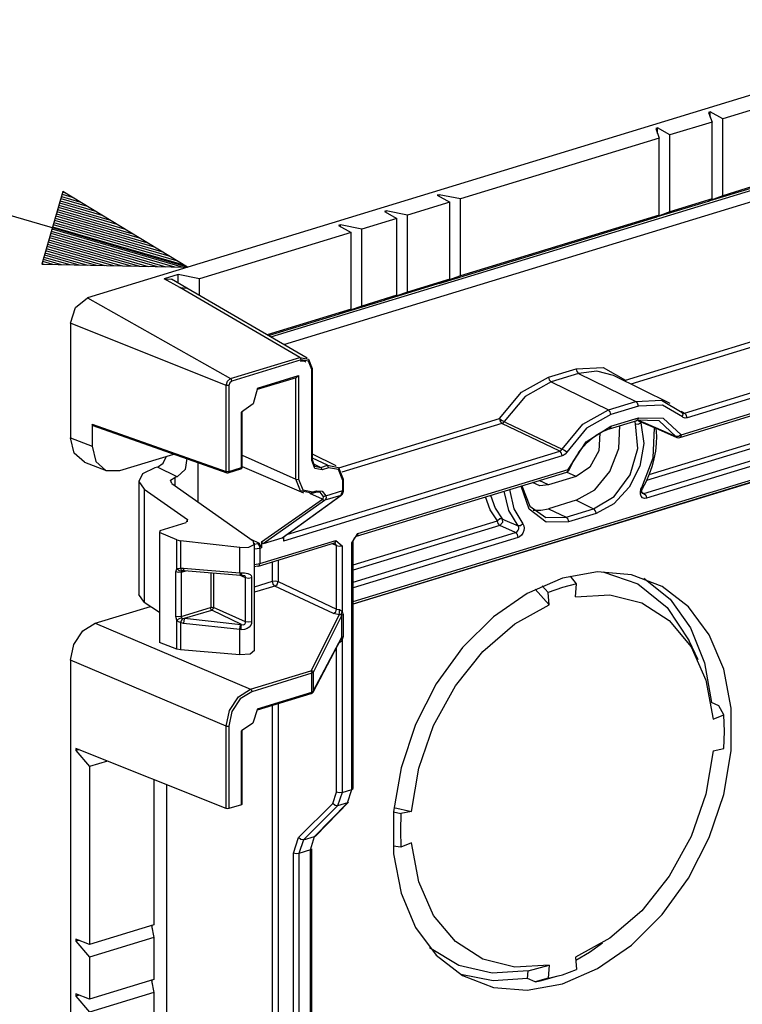
# Model space of a CAD drawing. Extents: x 0 to 11, y 0 to 8.5.
# Drawn here: x 8.3 to 8.9, y 4.5 to 5.3 of the extents above; entities that cross this region are included whole.
import ezdxf

# ---------------------------------------------------------------- set-up
doc = ezdxf.new("R2010")
doc.units = 0
doc.header["$MEASUREMENT"] = 0
doc.layers.add('1', color=7, linetype='Continuous')

msp = doc.modelspace()

# ---------------------------------------------------------------- linework, layer by layer
at = {"layer": '1', "color": 7, "linetype": 'Continuous'}
for p, q in [((9.16805, 5.33285), (8.36054, 5.08613)), ((8.91327, 5.25117), (8.91164, 5.25067)), ((8.91164, 5.25067), (8.91485, 5.24204)), ((8.91327, 5.24629), (8.91327, 5.25117)), ((8.92431, 5.24494), (8.91327, 5.25117)), ((8.95557, 5.25449), (8.92431, 5.24494)), ((8.44936, 5.11327), (8.00704, 5.24226)), ((8.91485, 5.24204), (8.87749, 5.23063)), ((8.91485, 5.17384), (8.91485, 5.24204)), ((8.92431, 5.17674), (8.92431, 5.24494)), ((8.86644, 5.23686), (8.86481, 5.23636)), ((8.86481, 5.23636), (8.86802, 5.22774)), ((8.86644, 5.23198), (8.86644, 5.23686)), ((8.87749, 5.23063), (8.86644, 5.23686)), ((8.52336, 5.05139), (9.09786, 5.22692)), ((8.86802, 5.22774), (8.6915, 5.1738)), ((8.86802, 5.15954), (8.86802, 5.22774)), ((8.87749, 5.16243), (8.87749, 5.23063)), ((8.53479, 5.04472), (9.11112, 5.2208)), ((8.33874, 5.18042), (8.31999, 5.11611)), ((8.3386, 5.17995), (8.34037, 5.17943)), ((8.3386, 5.17995), (8.34037, 5.17943)), ((8.44936, 5.11327), (8.33874, 5.18042)), ((8.91327, 5.17247), (8.95236, 5.18441)), ((8.95557, 5.18629), (8.92431, 5.17674)), ((8.33636, 5.17227), (8.36679, 5.16339)), ((8.33692, 5.17419), (8.36019, 5.1674)), ((8.33748, 5.17611), (8.35358, 5.17141)), ((8.33804, 5.17803), (8.34698, 5.17542)), ((8.68204, 5.17091), (8.64467, 5.1595)), ((8.67262, 5.17764), (8.67099, 5.17714)), ((8.67099, 5.17714), (8.68204, 5.17091)), ((8.67262, 5.17622), (8.67262, 5.17764)), ((8.6915, 5.1738), (8.67262, 5.17764)), ((8.68204, 5.10271), (8.68204, 5.17091)), ((8.6915, 5.1056), (8.6915, 5.1738)), ((8.86644, 5.15816), (8.91164, 5.17197)), ((8.91485, 5.17384), (8.87749, 5.16243)), ((8.91164, 5.17197), (8.91485, 5.17384)), ((8.92431, 5.17674), (8.91327, 5.17247)), ((8.91327, 5.17247), (8.91327, 5.17292)), ((8.33356, 5.16267), (8.39982, 5.14334)), ((8.33412, 5.16459), (8.39322, 5.14735)), ((8.33468, 5.16651), (8.38661, 5.15136)), ((8.33524, 5.16843), (8.38, 5.15537)), ((8.3358, 5.17035), (8.3734, 5.15938)), ((8.62579, 5.16333), (8.62416, 5.16284)), ((8.62416, 5.16284), (8.63521, 5.15661)), ((8.62579, 5.16192), (8.62579, 5.16333)), ((8.64467, 5.1595), (8.62579, 5.16333)), ((8.87749, 5.16243), (8.86644, 5.15816)), ((8.33076, 5.15307), (8.43285, 5.1233)), ((8.33132, 5.15499), (8.42624, 5.12731)), ((8.33188, 5.15691), (8.41964, 5.13131)), ((8.33244, 5.15883), (8.41303, 5.13532)), ((8.333, 5.16075), (8.40643, 5.13933)), ((8.63521, 5.15661), (8.60395, 5.14706)), ((8.63521, 5.0884), (8.63521, 5.15661)), ((8.64467, 5.0913), (8.64467, 5.1595)), ((8.67262, 5.09894), (8.86481, 5.15766)), ((8.86802, 5.15954), (8.6915, 5.1056)), ((8.86481, 5.15766), (8.86802, 5.15954)), ((8.86644, 5.15816), (8.86644, 5.15861)), ((8.32852, 5.14539), (8.43778, 5.11353)), ((8.32908, 5.14731), (8.4455, 5.11336)), ((8.32964, 5.14923), (8.44606, 5.11528)), ((8.3302, 5.15115), (8.43946, 5.11929)), ((8.58507, 5.15089), (8.58344, 5.15039)), ((8.58344, 5.15039), (8.59449, 5.14416)), ((8.60395, 5.14706), (8.58507, 5.15089)), ((8.58507, 5.14948), (8.58507, 5.15089)), ((8.60395, 5.07886), (8.60395, 5.14706)), ((8.32572, 5.13579), (8.39915, 5.11437)), ((8.32628, 5.13771), (8.40687, 5.1142)), ((8.32684, 5.13963), (8.4146, 5.11403)), ((8.3274, 5.14155), (8.42233, 5.11386)), ((8.32796, 5.14347), (8.43005, 5.1137)), ((8.59449, 5.14416), (8.46008, 5.1031)), ((8.59449, 5.07596), (8.59449, 5.14416)), ((8.32348, 5.12811), (8.36825, 5.11505)), ((8.32404, 5.13003), (8.37597, 5.11488)), ((8.3246, 5.13195), (8.3837, 5.11471)), ((8.32516, 5.13387), (8.39142, 5.11454)), ((8.32068, 5.11851), (8.32962, 5.1159)), ((8.32124, 5.12043), (8.33734, 5.11573)), ((8.3218, 5.12235), (8.34507, 5.11556)), ((8.32236, 5.12427), (8.3528, 5.11539)), ((8.32292, 5.12619), (8.36052, 5.11522)), ((8.31999, 5.11611), (8.44936, 5.11327)), ((8.32012, 5.11659), (8.32189, 5.11607)), ((8.32012, 5.11659), (8.32189, 5.11607)), ((8.4412, 5.10693), (8.42871, 5.10312)), ((8.42871, 5.10312), (8.43509, 5.10259)), ((8.4425, 5.09534), (8.42871, 5.10312)), ((8.44881, 5.09485), (8.43509, 5.10259)), ((8.46008, 5.1031), (8.4412, 5.10693)), ((8.4412, 5.09914), (8.4412, 5.10693)), ((8.46008, 5.08828), (8.46008, 5.1031)), ((8.68204, 5.10271), (8.64467, 5.0913)), ((8.67099, 5.09844), (8.68204, 5.10271)), ((8.6915, 5.1056), (8.67262, 5.09894)), ((8.4425, 5.09534), (8.44889, 5.0948)), ((8.54906, 5.03321), (8.4425, 5.09534)), ((8.55553, 5.03263), (8.44889, 5.0948)), ((8.62579, 5.08463), (8.67099, 5.09844)), ((8.67262, 5.09894), (8.67262, 5.09907)), ((8.34998, 5.07768), (8.36054, 5.08613)), ((8.36054, 5.08613), (8.48765, 5.01445)), ((8.58507, 5.07219), (8.62416, 5.08414)), ((8.63521, 5.0884), (8.60395, 5.07886)), ((8.62416, 5.08414), (8.63521, 5.0884)), ((8.64467, 5.0913), (8.62579, 5.08463)), ((8.62579, 5.08463), (8.62579, 5.08477)), ((8.83787, 5.01311), (9.08355, 5.08817)), ((9.08577, 5.08394), (8.8427, 5.00967)), ((8.34561, 5.06373), (8.34998, 5.07768)), ((8.59449, 5.07596), (8.52016, 5.05325)), ((8.58344, 5.07169), (8.59449, 5.07596)), ((8.60395, 5.07886), (8.58507, 5.07219)), ((8.52116, 5.05267), (8.58344, 5.07169)), ((8.58507, 5.07219), (8.58507, 5.07232)), ((8.34561, 5.06373), (8.34561, 4.96184)), ((8.48364, 5.00843), (8.34561, 5.06373)), ((8.89044, 4.98393), (9.13775, 5.05949)), ((9.13997, 5.05526), (8.89261, 4.97969)), ((8.48765, 5.01445), (8.54906, 5.03321)), ((8.55009, 5.03112), (8.48868, 5.01235)), ((8.5498, 5.03236), (8.54906, 5.03321)), ((8.54906, 5.03321), (8.55673, 5.03175)), ((8.55009, 5.03112), (8.5498, 5.03236)), ((8.5568, 5.02984), (8.55009, 5.03112)), ((8.55673, 5.03175), (8.55986, 5.02357)), ((8.5495, 5.02995), (8.55041, 5.03016)), ((8.55041, 5.03016), (8.55128, 5.03024)), ((8.55128, 5.03024), (8.55257, 5.03017)), ((8.55257, 5.03017), (8.55368, 5.02965)), ((8.55368, 5.02965), (8.55385, 5.02949)), ((8.55385, 5.02949), (8.55402, 5.0293)), ((8.55958, 5.02265), (8.5568, 5.02984)), ((8.55958, 5.02265), (8.56022, 5.02309)), ((8.55958, 4.94177), (8.55958, 5.02265)), ((8.56022, 5.02309), (8.55986, 5.02357)), ((8.56023, 4.94228), (8.56023, 5.02316)), ((8.76975, 5.01581), (8.79419, 5.02328)), ((8.79419, 5.02328), (8.81814, 5.02445)), ((8.79419, 5.02328), (8.79482, 5.02071)), ((8.81814, 5.02445), (8.83787, 5.01311)), ((8.48481, 5.01218), (8.48765, 5.01445)), ((8.48838, 5.0136), (8.48765, 5.01445)), ((8.48868, 5.01235), (8.48838, 5.0136)), ((8.51137, 5.00594), (8.54799, 5.01713)), ((8.51145, 5.00498), (8.54619, 5.0156)), ((8.54554, 4.92533), (8.54554, 5.0154)), ((8.54619, 5.0156), (8.54799, 5.01713)), ((8.54799, 5.01713), (8.54799, 4.92525)), ((8.7458, 5.00234), (8.76975, 5.01581)), ((8.76975, 5.01581), (8.77039, 5.01325)), ((8.79636, 5.01903), (8.77192, 5.01157)), ((8.79482, 5.02071), (8.79636, 5.01903)), ((8.81248, 5.02111), (8.79636, 5.01903)), ((8.79636, 5.01903), (8.84725, 4.99425)), ((8.82723, 5.01729), (8.81248, 5.02111)), ((8.87751, 4.99254), (8.82723, 5.01729)), ((8.8861, 4.96223), (9.07265, 5.01923)), ((8.88729, 4.96456), (9.07383, 5.02156)), ((8.48364, 5.00843), (8.48481, 5.01218)), ((8.48364, 4.93213), (8.48364, 5.00843)), ((8.4848, 5.00822), (8.48364, 5.00843)), ((8.48602, 5.00837), (8.4848, 5.00822)), ((8.4868, 5.01085), (8.48602, 5.00837)), ((8.48602, 5.00837), (8.48602, 4.93207)), ((8.48868, 5.01235), (8.4868, 5.01085)), ((8.51137, 5.00594), (8.50774, 4.99222)), ((8.77192, 5.01157), (8.74908, 4.99873)), ((8.77039, 5.01325), (8.77192, 5.01157)), ((8.77192, 5.01157), (8.82282, 4.98679)), ((8.8376, 5.0127), (8.83739, 5.01229)), ((8.83787, 5.01311), (8.8376, 5.0127)), ((8.83787, 5.01311), (8.8379, 5.01255)), ((8.8379, 5.01255), (8.83799, 5.01199)), ((8.72607, 4.97895), (8.7458, 5.00234)), ((8.74908, 4.99873), (8.73028, 4.97642)), ((8.50774, 4.99222), (8.49719, 4.98466)), ((8.82282, 4.98679), (8.84725, 4.99425)), ((8.84942, 4.99001), (8.82499, 4.98255)), ((8.84725, 4.99425), (8.86985, 4.9953)), ((8.84878, 4.99258), (8.84725, 4.99425)), ((8.84942, 4.99001), (8.84878, 4.99258)), ((8.8709, 4.991), (8.84942, 4.99001)), ((8.86985, 4.9953), (8.88839, 4.98442)), ((8.88851, 4.98067), (8.8709, 4.991)), ((8.49719, 4.93548), (8.49719, 4.98466)), ((8.49783, 4.93599), (8.49783, 4.98478)), ((8.58362, 4.93543), (8.72607, 4.97895)), ((8.72607, 4.97895), (8.72671, 4.97638)), ((8.72607, 4.97895), (8.72813, 4.97759)), ((8.80021, 4.97402), (8.82282, 4.98679)), ((8.82499, 4.98255), (8.80351, 4.97041)), ((8.82435, 4.98511), (8.82282, 4.98679)), ((8.82499, 4.98255), (8.82435, 4.98511)), ((8.82499, 4.97229), (8.84942, 4.97975)), ((8.84942, 4.97975), (8.8491, 4.97822)), ((8.84942, 4.97975), (8.87142, 4.97928)), ((8.87142, 4.97928), (8.88729, 4.96456)), ((8.88734, 4.98546), (8.89044, 4.98393)), ((8.88931, 4.98289), (8.88839, 4.98442)), ((8.88851, 4.98067), (8.88931, 4.98289)), ((8.88921, 4.98007), (8.88851, 4.98067)), ((8.88888, 4.98407), (8.88883, 4.98413)), ((8.88893, 4.98402), (8.88888, 4.98407)), ((8.88895, 4.98404), (8.88909, 4.98394)), ((8.88909, 4.98394), (8.88995, 4.98383)), ((8.89081, 4.9795), (8.88921, 4.98007)), ((8.88995, 4.98383), (8.89044, 4.98393)), ((8.89197, 4.98225), (8.89044, 4.98393)), ((8.89261, 4.97969), (8.89081, 4.9795)), ((8.89261, 4.97969), (8.89197, 4.98225)), ((8.3655, 4.97292), (8.3648, 4.97413)), ((8.3648, 4.97413), (8.3648, 4.95461)), ((8.3648, 4.97413), (8.48364, 4.93213)), ((8.3655, 4.97292), (8.48433, 4.93093)), ((8.72824, 4.9747), (8.58631, 4.93134)), ((8.72671, 4.97638), (8.72824, 4.9747)), ((8.72813, 4.97759), (8.73028, 4.97642)), ((8.72935, 4.97533), (8.72824, 4.9747)), ((8.77963, 4.95008), (8.72824, 4.9747)), ((8.73028, 4.97642), (8.72935, 4.97533)), ((8.73028, 4.97642), (8.73255, 4.97533)), ((8.73255, 4.97533), (8.75039, 4.96679)), ((8.78168, 4.95182), (8.80021, 4.97402)), ((8.80351, 4.97041), (8.7859, 4.94931)), ((8.80299, 4.95838), (8.82499, 4.97229)), ((8.82258, 4.96957), (8.8238, 4.96996)), ((8.8238, 4.96996), (8.84823, 4.97742)), ((8.82467, 4.97076), (8.82381, 4.96996)), ((8.82499, 4.97229), (8.82467, 4.97076)), ((8.83206, 4.95237), (8.83307, 4.97279)), ((8.84652, 4.97595), (8.84658, 4.97692)), ((8.84693, 4.97423), (8.84652, 4.97595)), ((8.84906, 4.95243), (8.84693, 4.97423)), ((8.84693, 4.97423), (8.84923, 4.97409)), ((8.86786, 4.97707), (8.84725, 4.97751)), ((8.8491, 4.97822), (8.84823, 4.97742)), ((8.84908, 4.97764), (8.84951, 4.97707)), ((8.84908, 4.97764), (8.85356, 4.97573)), ((8.84923, 4.97409), (8.85165, 4.97513)), ((8.84951, 4.97707), (8.85006, 4.9767)), ((8.84991, 4.97676), (8.84999, 4.97673)), ((8.84999, 4.97673), (8.85003, 4.97671)), ((8.85003, 4.97671), (8.85009, 4.97669)), ((8.85006, 4.9767), (8.86688, 4.96953)), ((8.85076, 4.97648), (8.8511, 4.97588)), ((8.8511, 4.97588), (8.85165, 4.97513)), ((8.85287, 4.9755), (8.85165, 4.97513)), ((8.85165, 4.97513), (8.85425, 4.95679)), ((8.85356, 4.97573), (8.87146, 4.96808)), ((9.01968, 4.97373), (8.85679, 4.92396)), ((8.85896, 4.92953), (9.01751, 4.97797)), ((8.86258, 4.94426), (8.86384, 4.97096)), ((8.86575, 4.9634), (8.86536, 4.97042)), ((8.88274, 4.96327), (8.86786, 4.97707)), ((8.34561, 4.96184), (8.3648, 4.95461)), ((8.34891, 4.94822), (8.34561, 4.96184)), ((8.75039, 4.96679), (8.78168, 4.95182)), ((8.80441, 4.95806), (8.80857, 4.96167)), ((8.80857, 4.96167), (8.81287, 4.9648)), ((8.81287, 4.9648), (8.81709, 4.96724)), ((8.81531, 4.96605), (8.81445, 4.95045)), ((8.81709, 4.96724), (8.82137, 4.96913)), ((8.82137, 4.96913), (8.82258, 4.96957)), ((8.85441, 4.91267), (9.0333, 4.96732)), ((9.03556, 4.96311), (8.85658, 4.90842)), ((8.86554, 4.95678), (8.86575, 4.9634)), ((8.86688, 4.96953), (8.8837, 4.96236)), ((8.87146, 4.96808), (8.88274, 4.96327)), ((8.88499, 4.96325), (8.88274, 4.96327)), ((8.88316, 4.96272), (8.88274, 4.96327)), ((8.88371, 4.96236), (8.88316, 4.96272)), ((8.88729, 4.96456), (8.88499, 4.96325)), ((8.88697, 4.96303), (8.8861, 4.96223)), ((8.88729, 4.96456), (8.88697, 4.96303)), ((8.3648, 4.95461), (8.36808, 4.94102)), ((8.78712, 4.93396), (8.80299, 4.95838)), ((8.79688, 4.9494), (8.80042, 4.95401)), ((8.80042, 4.95401), (8.80441, 4.95806)), ((8.82411, 4.93217), (8.83206, 4.95237)), ((8.84225, 4.92926), (8.84906, 4.95243)), ((8.85425, 4.95679), (8.85065, 4.9368)), ((8.8648, 4.95008), (8.86554, 4.95678)), ((8.35791, 4.94029), (8.34891, 4.94822)), ((8.38926, 4.93292), (8.43723, 4.94757)), ((8.42768, 4.93947), (8.43075, 4.94559)), ((8.44882, 4.94348), (8.4474, 4.93373)), ((8.49783, 4.94658), (8.54554, 4.92533)), ((8.7818, 4.94583), (8.53444, 4.87025)), ((8.53741, 4.87607), (8.77963, 4.95008)), ((8.58122, 4.93712), (8.56023, 4.94745)), ((8.57348, 4.93755), (8.56023, 4.94401)), ((8.59644, 4.81676), (9.03556, 4.95092)), ((8.59644, 4.81479), (9.03433, 4.94858)), ((8.77963, 4.95008), (8.78053, 4.95053)), ((8.78117, 4.9484), (8.77963, 4.95008)), ((8.78053, 4.95053), (8.78133, 4.9513)), ((8.7818, 4.94583), (8.78117, 4.9484)), ((8.78133, 4.9513), (8.78168, 4.95182)), ((8.78383, 4.95066), (8.78168, 4.95182)), ((8.78277, 4.94623), (8.7818, 4.94583)), ((8.78449, 4.9475), (8.78277, 4.94623)), ((8.7859, 4.94931), (8.78383, 4.95066)), ((8.7859, 4.94931), (8.78449, 4.9475)), ((8.7916, 4.94098), (8.79589, 4.94779)), ((8.79589, 4.94779), (8.79638, 4.94861)), ((8.79638, 4.94861), (8.79688, 4.9494)), ((8.81445, 4.95045), (8.80647, 4.93595)), ((8.8524, 4.91776), (8.86258, 4.94426)), ((8.86353, 4.94335), (8.8648, 4.95008)), ((8.35791, 4.94029), (8.3771, 4.93306)), ((8.36808, 4.94102), (8.37703, 4.93308)), ((8.42031, 4.93523), (8.40949, 4.92987)), ((8.42263, 4.93594), (8.42031, 4.93523)), ((8.42263, 4.93594), (8.42768, 4.93947)), ((8.44031, 4.92733), (8.42263, 4.93594)), ((8.45867, 4.93999), (8.45867, 4.9051)), ((8.48602, 4.93207), (8.49719, 4.93548)), ((8.49719, 4.93548), (8.49703, 4.93471)), ((8.49719, 4.93548), (8.49766, 4.93571)), ((8.49766, 4.93571), (8.49783, 4.93599)), ((8.49783, 4.93661), (8.55217, 4.91318)), ((8.55958, 4.94177), (8.56006, 4.94199)), ((8.56226, 4.93487), (8.55958, 4.94177)), ((8.55986, 4.94268), (8.56213, 4.93681)), ((8.56006, 4.94199), (8.56023, 4.94228)), ((8.56047, 4.93925), (8.56763, 4.93577)), ((8.56213, 4.93681), (8.56763, 4.93577)), ((8.56872, 4.93364), (8.56226, 4.93487)), ((8.56763, 4.93577), (8.57348, 4.93755)), ((8.5684, 4.93493), (8.56763, 4.93577)), ((8.56872, 4.93364), (8.5684, 4.93493)), ((8.57456, 4.93543), (8.56872, 4.93364)), ((8.57425, 4.93671), (8.57348, 4.93755)), ((8.57348, 4.93755), (8.58334, 4.93569)), ((8.57456, 4.93543), (8.57425, 4.93671)), ((8.58346, 4.93375), (8.57456, 4.93543)), ((8.58334, 4.93569), (8.58742, 4.92515)), ((9.00596, 4.93958), (8.59643, 4.81446)), ((8.78815, 4.93367), (8.7916, 4.94098)), ((8.80647, 4.93595), (8.79419, 4.92764)), ((8.85065, 4.9368), (8.84137, 4.91806)), ((8.85943, 4.93004), (8.86173, 4.93664)), ((8.86173, 4.93664), (8.86353, 4.94335)), ((8.37703, 4.93308), (8.38926, 4.93292)), ((8.40949, 4.92987), (8.40614, 4.92314)), ((8.4343, 4.92427), (8.43798, 4.92662)), ((8.44031, 4.92733), (8.43798, 4.92662)), ((8.43798, 4.92662), (8.43798, 4.91971)), ((8.4474, 4.93373), (8.44031, 4.92733)), ((8.48384, 4.93136), (8.48364, 4.93213)), ((8.4848, 4.93192), (8.48364, 4.93213)), ((8.48433, 4.93093), (8.48384, 4.93136)), ((8.48602, 4.93207), (8.4848, 4.93192)), ((8.48543, 4.9309), (8.49659, 4.93432)), ((8.48586, 4.9313), (8.48543, 4.9309)), ((8.48602, 4.93207), (8.48586, 4.9313)), ((8.49703, 4.93471), (8.49659, 4.93432)), ((8.58715, 4.92424), (8.58346, 4.93375)), ((8.59938, 4.87463), (8.78593, 4.93163)), ((8.60057, 4.87696), (8.78712, 4.93396)), ((8.79419, 4.92764), (8.76975, 4.92017)), ((8.79419, 4.92764), (8.78569, 4.93155)), ((8.7868, 4.93242), (8.78593, 4.93163)), ((8.78712, 4.93396), (8.7868, 4.93242)), ((8.78712, 4.93396), (8.78787, 4.93371)), ((8.78787, 4.93371), (8.78815, 4.93366)), ((8.81066, 4.9159), (8.82411, 4.93217)), ((8.82806, 4.91), (8.84225, 4.92926)), ((8.85665, 4.92361), (8.85943, 4.93004)), ((8.40611, 4.92379), (8.40611, 4.82287)), ((8.40614, 4.92314), (8.41098, 4.91646)), ((8.43544, 4.9215), (8.4343, 4.92427)), ((8.43544, 4.9215), (8.5076, 4.87055)), ((8.54554, 4.92533), (8.54672, 4.9251)), ((8.54963, 4.9148), (8.54554, 4.92533)), ((8.54672, 4.9251), (8.54799, 4.92525)), ((8.54799, 4.92525), (8.55167, 4.91574)), ((8.58715, 4.92424), (8.58778, 4.92467)), ((8.58715, 4.91519), (8.58715, 4.92424)), ((8.58778, 4.92467), (8.58742, 4.92515)), ((8.58779, 4.9157), (8.58779, 4.92475)), ((8.75246, 4.89862), (8.74531, 4.91921)), ((8.74607, 4.91945), (8.75319, 4.90122)), ((8.76206, 4.91951), (8.75537, 4.92229)), ((8.76975, 4.92017), (8.76126, 4.92409)), ((8.76975, 4.92017), (8.76206, 4.91951)), ((8.84137, 4.91806), (8.82778, 4.90333)), ((8.8517, 4.91626), (8.8524, 4.91776)), ((8.85304, 4.91729), (8.8524, 4.91776)), ((8.85323, 4.91705), (8.85304, 4.91729)), ((8.85323, 4.91705), (8.855, 4.9203)), ((8.855, 4.9203), (8.85665, 4.92361)), ((8.41098, 4.91646), (8.44935, 4.88937)), ((8.41098, 4.91646), (8.41098, 4.81612)), ((8.53309, 4.87303), (8.58552, 4.9109)), ((8.53345, 4.87321), (8.58585, 4.91107)), ((8.55949, 4.91293), (8.54963, 4.9148)), ((8.55167, 4.91574), (8.56057, 4.91405)), ((8.56901, 4.90759), (8.55787, 4.91255)), ((8.55949, 4.91293), (8.56026, 4.91306)), ((8.55998, 4.91289), (8.56311, 4.91385)), ((8.56026, 4.91306), (8.56057, 4.91405)), ((8.56057, 4.91405), (8.56371, 4.91501)), ((8.56702, 4.91361), (8.56262, 4.91389)), ((8.56311, 4.91385), (8.56355, 4.91425)), ((8.56355, 4.91425), (8.56371, 4.91501)), ((8.56371, 4.91501), (8.56887, 4.91468)), ((8.56987, 4.91016), (8.56702, 4.91361)), ((8.56887, 4.91468), (8.57223, 4.91063)), ((8.56977, 4.90826), (8.57004, 4.9092)), ((8.56987, 4.91016), (8.57102, 4.9101)), ((8.57004, 4.9092), (8.56987, 4.91016)), ((8.57102, 4.9101), (8.57223, 4.91063)), ((8.58552, 4.9109), (8.57115, 4.90651)), ((8.57239, 4.90882), (8.5719, 4.90732)), ((8.57223, 4.91063), (8.58715, 4.91519)), ((8.57223, 4.91063), (8.57239, 4.90882)), ((8.58552, 4.9109), (8.58715, 4.91519)), ((8.58552, 4.9109), (8.58569, 4.91097)), ((8.58569, 4.91097), (8.58585, 4.91107)), ((8.58585, 4.91107), (8.58635, 4.9115)), ((8.58635, 4.9115), (8.58677, 4.912)), ((8.58677, 4.912), (8.5872, 4.91276)), ((8.58715, 4.91519), (8.58763, 4.91542)), ((8.5872, 4.91276), (8.58752, 4.9136)), ((8.58752, 4.9136), (8.58773, 4.91461)), ((8.58763, 4.91542), (8.58779, 4.9157)), ((8.58773, 4.91461), (8.58779, 4.9157)), ((8.71807, 4.89805), (8.71375, 4.90957)), ((8.71835, 4.91098), (8.7225, 4.89959)), ((8.73437, 4.89752), (8.7303, 4.91463)), ((8.73506, 4.91608), (8.73882, 4.89909)), ((8.79419, 4.90655), (8.81066, 4.9159)), ((8.80969, 4.899), (8.82806, 4.91)), ((8.85119, 4.91401), (8.8517, 4.91626)), ((8.85128, 4.91187), (8.85119, 4.91401)), ((8.85198, 4.91006), (8.85128, 4.91187)), ((8.85319, 4.90881), (8.85198, 4.91006)), ((8.85245, 4.91435), (8.85249, 4.91491)), ((8.85247, 4.91386), (8.85245, 4.91435)), ((8.85253, 4.91347), (8.85247, 4.91386)), ((8.85249, 4.91491), (8.8526, 4.9155)), ((8.85251, 4.91366), (8.85441, 4.91267)), ((8.85262, 4.91317), (8.85253, 4.91347)), ((8.8526, 4.9155), (8.85279, 4.91609)), ((8.85275, 4.91292), (8.85262, 4.91317)), ((8.85285, 4.9128), (8.85275, 4.91292)), ((8.85279, 4.91609), (8.85299, 4.91657)), ((8.85288, 4.91276), (8.85285, 4.9128)), ((8.85289, 4.91277), (8.85288, 4.91276)), ((8.8529, 4.91278), (8.85297, 4.91272)), ((8.85297, 4.91272), (8.85379, 4.91255)), ((8.85299, 4.91657), (8.85325, 4.91704)), ((8.85478, 4.90824), (8.85319, 4.90881)), ((8.85379, 4.91255), (8.85441, 4.91267)), ((8.85441, 4.91267), (8.85595, 4.91099)), ((8.85595, 4.91099), (8.85658, 4.90842)), ((8.51509, 4.86959), (8.56901, 4.90759)), ((8.57104, 4.90643), (8.51643, 4.86794)), ((8.56901, 4.90759), (8.56913, 4.90765)), ((8.56901, 4.90759), (8.56989, 4.9066)), ((8.56913, 4.90765), (8.56977, 4.90826)), ((8.56913, 4.90765), (8.57001, 4.90668)), ((8.56989, 4.9066), (8.57104, 4.90643)), ((8.57001, 4.90668), (8.57115, 4.90651)), ((8.57115, 4.90651), (8.57104, 4.90643)), ((8.5719, 4.90732), (8.57115, 4.90651)), ((8.75319, 4.90122), (8.76727, 4.89119)), ((8.79419, 4.90655), (8.76975, 4.89909)), ((8.79419, 4.90655), (8.80969, 4.899)), ((8.82778, 4.90333), (8.81186, 4.89476)), ((8.85658, 4.90842), (8.85478, 4.90824)), ((8.72443, 4.88843), (8.71807, 4.89805)), ((8.7225, 4.89959), (8.72871, 4.89011)), ((8.74263, 4.88382), (8.73437, 4.89752)), ((8.73882, 4.89909), (8.74689, 4.88553)), ((8.76767, 4.88709), (8.75246, 4.89862)), ((8.75615, 4.89783), (8.76284, 4.89771)), ((8.76284, 4.89771), (8.76975, 4.89909)), ((8.76727, 4.89119), (8.78526, 4.89154)), ((8.76975, 4.89909), (8.78526, 4.89154)), ((8.78526, 4.89154), (8.80969, 4.899)), ((8.78526, 4.89154), (8.7868, 4.88986)), ((8.81186, 4.89476), (8.78743, 4.88729)), ((8.80969, 4.899), (8.81123, 4.89732)), ((8.81123, 4.89732), (8.81186, 4.89476)), ((8.42499, 4.87976), (8.44808, 4.88681)), ((8.44935, 4.88937), (8.44808, 4.88681)), ((8.44935, 4.88739), (8.44935, 4.88937)), ((8.59643, 4.84932), (8.72443, 4.88843)), ((8.7266, 4.88418), (8.59644, 4.84441)), ((8.72654, 4.89002), (8.72443, 4.88843)), ((8.72506, 4.88586), (8.72443, 4.88843)), ((8.7266, 4.88418), (8.72506, 4.88586)), ((8.72871, 4.89011), (8.72654, 4.89002)), ((8.729, 4.8868), (8.7266, 4.88418)), ((8.74054, 4.87787), (8.7266, 4.88418)), ((8.72871, 4.89011), (8.73105, 4.88905)), ((8.72871, 4.89011), (8.729, 4.8868)), ((8.73105, 4.88905), (8.74263, 4.88382)), ((8.74479, 4.88392), (8.74263, 4.88382)), ((8.743, 4.88327), (8.74263, 4.88382)), ((8.74327, 4.88229), (8.743, 4.88327)), ((8.74689, 4.88553), (8.74479, 4.88392)), ((8.74689, 4.88553), (8.7478, 4.88392)), ((8.7478, 4.88392), (8.74814, 4.88188)), ((8.78743, 4.88729), (8.76767, 4.88709)), ((8.7868, 4.88986), (8.78743, 4.88729)), ((8.42499, 4.87976), (8.42465, 4.87791)), ((8.43988, 4.87133), (8.42465, 4.87791)), ((8.42465, 4.87791), (8.42465, 4.78032)), ((8.53444, 4.87393), (8.53444, 4.87025)), ((8.59514, 4.86881), (8.60057, 4.87696)), ((8.59643, 4.83385), (8.74054, 4.87787)), ((8.74271, 4.87363), (8.59643, 4.82894)), ((8.59758, 4.87317), (8.59796, 4.87364)), ((8.59796, 4.87364), (8.59835, 4.87402)), ((8.59835, 4.87402), (8.59873, 4.87431)), ((8.59873, 4.87431), (8.59908, 4.87451)), ((8.59908, 4.87451), (8.59924, 4.87458)), ((8.59924, 4.87458), (8.59938, 4.87463)), ((8.60026, 4.87545), (8.59942, 4.87464)), ((8.60057, 4.87696), (8.60026, 4.87545)), ((8.74054, 4.87787), (8.74146, 4.87832)), ((8.74207, 4.87619), (8.74054, 4.87787)), ((8.74146, 4.87832), (8.74228, 4.87908)), ((8.74271, 4.87363), (8.74207, 4.87619)), ((8.74228, 4.87908), (8.74289, 4.88008)), ((8.74398, 4.8742), (8.74271, 4.87363)), ((8.74289, 4.88008), (8.74324, 4.88119)), ((8.74324, 4.88119), (8.74327, 4.88229)), ((8.74566, 4.87557), (8.74398, 4.8742)), ((8.747, 4.87746), (8.74566, 4.87557)), ((8.74786, 4.87964), (8.747, 4.87746)), ((8.74814, 4.88188), (8.74786, 4.87964)), ((8.43988, 4.84572), (8.43988, 4.87133)), ((8.43988, 4.87133), (8.44328, 4.87051)), ((8.49582, 4.86474), (8.44328, 4.87051)), ((8.44328, 4.87051), (8.44328, 4.84627)), ((8.49582, 4.86474), (8.5037, 4.86508)), ((8.5037, 4.86508), (8.50856, 4.86747)), ((8.50547, 4.87206), (8.51287, 4.86857)), ((8.50856, 4.86747), (8.5076, 4.87055)), ((8.50893, 4.77324), (8.50893, 4.86855)), ((8.50893, 4.86767), (8.51149, 4.86815)), ((8.51149, 4.86815), (8.51287, 4.86857)), ((8.51149, 4.86815), (8.51303, 4.86647)), ((8.51248, 4.84808), (8.57994, 4.86869)), ((8.51287, 4.86857), (8.51509, 4.86434)), ((8.51303, 4.86647), (8.51366, 4.86391)), ((8.51366, 4.85041), (8.58113, 4.87102)), ((8.51643, 4.86794), (8.51509, 4.86959)), ((8.51509, 4.86959), (8.51509, 4.86434)), ((8.53309, 4.87303), (8.51643, 4.86794)), ((8.53345, 4.87321), (8.53309, 4.87303)), ((8.58167, 4.86636), (8.57774, 4.86802)), ((8.57994, 4.86869), (8.58081, 4.86949)), ((8.57994, 4.86869), (8.58027, 4.86874)), ((8.58167, 4.86636), (8.58023, 4.86879)), ((8.58027, 4.86874), (8.58036, 4.86873)), ((8.58081, 4.86949), (8.58113, 4.87102)), ((8.58113, 4.87102), (8.58656, 4.86619)), ((8.58167, 4.86636), (8.58402, 4.8659)), ((8.58167, 4.81007), (8.58167, 4.86636)), ((8.58402, 4.8659), (8.58656, 4.86619)), ((8.58656, 4.86619), (8.58656, 4.80758)), ((8.59514, 4.86881), (8.59609, 4.86927)), ((8.59514, 4.65006), (8.59514, 4.86881)), ((8.59609, 4.86927), (8.59643, 4.86983)), ((8.59643, 4.86983), (8.59646, 4.87035)), ((8.59643, 4.65108), (8.59643, 4.86983)), ((8.59646, 4.87035), (8.59655, 4.87089)), ((8.59655, 4.87089), (8.59671, 4.87148)), ((8.59671, 4.87148), (8.59694, 4.87207)), ((8.59694, 4.87207), (8.59724, 4.87264)), ((8.59724, 4.87264), (8.59758, 4.87317)), ((8.49582, 4.84231), (8.49582, 4.86474)), ((8.51366, 4.86391), (8.50893, 4.8631)), ((8.51509, 4.86434), (8.51366, 4.86391)), ((8.51366, 4.86391), (8.51366, 4.85041)), ((8.50893, 4.84957), (8.51366, 4.85041)), ((8.51149, 4.84816), (8.50893, 4.84766)), ((8.51149, 4.84816), (8.51303, 4.84842)), ((8.51303, 4.84842), (8.51366, 4.85041)), ((8.52481, 4.83469), (8.52481, 4.85185)), ((8.52969, 4.85334), (8.52969, 4.83452)), ((8.43905, 4.84294), (8.43988, 4.84572)), ((8.43905, 4.80355), (8.43905, 4.84294)), ((8.44137, 4.84252), (8.43905, 4.84294)), ((8.43988, 4.84572), (8.44067, 4.84596)), ((8.44184, 4.84402), (8.43988, 4.84572)), ((8.44067, 4.84596), (8.44244, 4.8462)), ((8.44383, 4.84281), (8.44137, 4.84252)), ((8.44415, 4.84375), (8.44184, 4.84402)), ((8.44244, 4.8462), (8.44328, 4.84627)), ((8.44328, 4.84627), (8.44578, 4.84646)), ((8.44418, 4.8446), (8.44328, 4.84627)), ((8.44383, 4.84281), (8.44807, 4.84411)), ((8.44415, 4.84375), (8.44383, 4.84281)), ((8.44383, 4.84281), (8.44383, 4.80342)), ((8.44422, 4.84382), (8.44415, 4.84375)), ((8.44507, 4.84417), (8.44418, 4.8446)), ((8.4444, 4.84393), (8.44422, 4.84382)), ((8.44467, 4.84405), (8.4444, 4.84393)), ((8.44507, 4.84417), (8.44467, 4.84405)), ((8.44501, 4.84415), (8.44565, 4.84425)), ((8.44565, 4.84425), (8.44636, 4.84425)), ((8.44578, 4.84646), (8.49582, 4.84231)), ((8.44578, 4.84646), (8.44595, 4.84487)), ((8.44595, 4.84487), (8.44636, 4.84425)), ((8.44636, 4.84425), (8.4964, 4.8401)), ((8.46996, 4.84229), (8.46996, 4.81163)), ((8.4724, 4.84209), (8.4724, 4.81155)), ((8.50097, 4.83776), (8.49556, 4.84017)), ((8.49582, 4.84231), (8.49599, 4.84072)), ((8.49582, 4.84231), (8.49686, 4.84224)), ((8.49599, 4.84072), (8.4964, 4.8401)), ((8.4964, 4.8401), (8.49681, 4.84007)), ((8.49681, 4.84007), (8.49723, 4.84004)), ((8.49686, 4.84224), (8.49993, 4.84207)), ((8.49686, 4.84224), (8.49698, 4.84064)), ((8.49698, 4.84064), (8.49723, 4.84004)), ((8.49723, 4.84004), (8.49743, 4.84004)), ((8.49743, 4.84004), (8.49762, 4.84003)), ((8.49762, 4.84003), (8.49822, 4.83999)), ((8.49822, 4.83999), (8.49881, 4.83992)), ((8.49881, 4.83992), (8.49911, 4.83988)), ((8.49911, 4.83988), (8.49938, 4.83982)), ((8.49938, 4.83982), (8.49957, 4.83978)), ((8.49957, 4.83978), (8.49971, 4.83973)), ((8.49971, 4.83973), (8.49977, 4.83971)), ((8.49977, 4.83971), (8.49982, 4.83968)), ((8.50056, 4.83919), (8.49982, 4.83968)), ((8.49993, 4.84207), (8.5028, 4.84165)), ((8.50088, 4.83855), (8.50056, 4.83919)), ((8.5028, 4.84165), (8.50485, 4.84075)), ((8.50485, 4.84075), (8.50579, 4.83968)), ((8.50579, 4.83968), (8.50619, 4.8385)), ((8.81327, 4.843), (8.78197, 4.83737)), ((8.7945, 4.83244), (8.78909, 4.83935)), ((8.84319, 4.84053), (8.81327, 4.843)), ((8.81789, 4.84315), (8.84902, 4.83229)), ((8.87045, 4.83005), (8.84319, 4.84053)), ((8.50097, 4.83776), (8.50088, 4.83855)), ((8.50097, 4.79883), (8.50097, 4.83776)), ((8.50359, 4.83729), (8.50097, 4.83776)), ((8.50625, 4.83773), (8.50359, 4.83729)), ((8.50619, 4.8385), (8.50625, 4.83773)), ((8.50625, 4.83773), (8.50625, 4.7988)), ((8.50893, 4.82984), (8.52481, 4.83469)), ((8.52698, 4.83044), (8.50893, 4.82493)), ((8.52481, 4.83469), (8.52734, 4.83498)), ((8.52544, 4.83212), (8.52481, 4.83469)), ((8.52698, 4.83044), (8.52544, 4.83212)), ((8.52698, 4.83044), (8.52888, 4.83199)), ((8.57896, 4.806), (8.52698, 4.83044)), ((8.52734, 4.83498), (8.52969, 4.83452)), ((8.52888, 4.83199), (8.52969, 4.83452)), ((8.52969, 4.83452), (8.58167, 4.81007)), ((8.78197, 4.83737), (8.75067, 4.82388)), ((8.76417, 4.83067), (8.76944, 4.82478)), ((8.7945, 4.83244), (8.78197, 4.82926)), ((8.79367, 4.82087), (8.7945, 4.83244)), ((8.84902, 4.83229), (8.87508, 4.81147)), ((8.85423, 4.83737), (8.8775, 4.8188)), ((8.89383, 4.81203), (8.87045, 4.83005)), ((8.41098, 4.81612), (8.40611, 4.82287)), ((8.75067, 4.82388), (8.72075, 4.80311)), ((8.7578, 4.82765), (8.77027, 4.81372)), ((8.78197, 4.82926), (8.76944, 4.82478)), ((8.77027, 4.81372), (8.76944, 4.82478)), ((8.79367, 4.82087), (8.82419, 4.82267)), ((8.82419, 4.82267), (8.85244, 4.81556)), ((8.36735, 4.7974), (8.41668, 4.81247)), ((8.41098, 4.81612), (8.42465, 4.80736)), ((8.73975, 4.79686), (8.77027, 4.81372)), ((8.85244, 4.81556), (8.87689, 4.79992)), ((8.8775, 4.8188), (8.89575, 4.79344)), ((8.44383, 4.80342), (8.46976, 4.81134)), ((8.44669, 4.80184), (8.47085, 4.80922)), ((8.4699, 4.81145), (8.46976, 4.81134)), ((8.47008, 4.81006), (8.46976, 4.81134)), ((8.46996, 4.81163), (8.4699, 4.81145)), ((8.46996, 4.81163), (8.47123, 4.81178)), ((8.47085, 4.80922), (8.47008, 4.81006)), ((8.47195, 4.8101), (8.47085, 4.80922)), ((8.49742, 4.79628), (8.47085, 4.80922)), ((8.47123, 4.81178), (8.4724, 4.81155)), ((8.4724, 4.81155), (8.47195, 4.8101)), ((8.50097, 4.79883), (8.4724, 4.81155)), ((8.55929, 4.75556), (8.58398, 4.80498)), ((8.58632, 4.80452), (8.56099, 4.75382)), ((8.57896, 4.806), (8.58086, 4.80754)), ((8.58398, 4.80498), (8.57896, 4.806)), ((8.58086, 4.80754), (8.58167, 4.81007)), ((8.58167, 4.81007), (8.58419, 4.80952)), ((8.58398, 4.80498), (8.58411, 4.80686)), ((8.58411, 4.80499), (8.58398, 4.80498)), ((8.58411, 4.80686), (8.58419, 4.80952)), ((8.58449, 4.80502), (8.58411, 4.80499)), ((8.58419, 4.80952), (8.58467, 4.80944)), ((8.58492, 4.80504), (8.58449, 4.80502)), ((8.58467, 4.80944), (8.58521, 4.80919)), ((8.58587, 4.80504), (8.58492, 4.80504)), ((8.58521, 4.80919), (8.5859, 4.80859)), ((8.58587, 4.80504), (8.58596, 4.80629)), ((8.58632, 4.80452), (8.58587, 4.80504)), ((8.5859, 4.80859), (8.58656, 4.80758)), ((8.58596, 4.80629), (8.58656, 4.80758)), ((8.58632, 4.80452), (8.58675, 4.80494)), ((8.58632, 4.78507), (8.58632, 4.80452)), ((8.58656, 4.80758), (8.58755, 4.80529)), ((8.58675, 4.80494), (8.58755, 4.80529)), ((8.58755, 4.80529), (8.58755, 4.78585)), ((8.87508, 4.81147), (8.89451, 4.78192)), ((8.91233, 4.78726), (8.89383, 4.81203)), ((8.35648, 4.7906), (8.36735, 4.7974)), ((8.36735, 4.7974), (8.50532, 4.73887)), ((8.44137, 4.80313), (8.43905, 4.80355)), ((8.43988, 4.80009), (8.43905, 4.80355)), ((8.44184, 4.80126), (8.43988, 4.80009)), ((8.4413, 4.79885), (8.43988, 4.80009)), ((8.43988, 4.77448), (8.43988, 4.80009)), ((8.44328, 4.79801), (8.4413, 4.79885)), ((8.44383, 4.80342), (8.44137, 4.80313)), ((8.44415, 4.80228), (8.44184, 4.80126)), ((8.44418, 4.80008), (8.44328, 4.79801)), ((8.44328, 4.79801), (8.44328, 4.77377)), ((8.44578, 4.79734), (8.44328, 4.79801)), ((8.44383, 4.80342), (8.44415, 4.80228)), ((8.44415, 4.80228), (8.44423, 4.80216)), ((8.44507, 4.80182), (8.44418, 4.80008)), ((8.44423, 4.80216), (8.44443, 4.80199)), ((8.44443, 4.80199), (8.44474, 4.80187)), ((8.44474, 4.80187), (8.44507, 4.80182)), ((8.44507, 4.80182), (8.44669, 4.80184)), ((8.44606, 4.79998), (8.44578, 4.79734)), ((8.49582, 4.79184), (8.44578, 4.79734)), ((8.44669, 4.80184), (8.44606, 4.79998)), ((8.44669, 4.80184), (8.49673, 4.79634)), ((8.49611, 4.79449), (8.49673, 4.79634)), ((8.49673, 4.79634), (8.49742, 4.79628)), ((8.49704, 4.79441), (8.49742, 4.79628)), ((8.49742, 4.79628), (8.49903, 4.79615)), ((8.49903, 4.79615), (8.49966, 4.7963)), ((8.49966, 4.7963), (8.50022, 4.79665)), ((8.50022, 4.79665), (8.50058, 4.7971)), ((8.50058, 4.7971), (8.50087, 4.79788)), ((8.50087, 4.79788), (8.50097, 4.79872)), ((8.50359, 4.79836), (8.50097, 4.79883)), ((8.50097, 4.79872), (8.50097, 4.79883)), ((8.50625, 4.7988), (8.50359, 4.79836)), ((8.50546, 4.79575), (8.50416, 4.79401)), ((8.50604, 4.79725), (8.50546, 4.79575)), ((8.50625, 4.7988), (8.50604, 4.79725)), ((8.72075, 4.80311), (8.69349, 4.77599)), ((8.7115, 4.77249), (8.73975, 4.79686)), ((8.87689, 4.79992), (8.89622, 4.77661)), ((8.34852, 4.77868), (8.35648, 4.7906)), ((8.49582, 4.79184), (8.49611, 4.79449)), ((8.49686, 4.79175), (8.49582, 4.79184)), ((8.49582, 4.76942), (8.49582, 4.79184)), ((8.49686, 4.79175), (8.49704, 4.79441)), ((8.49995, 4.79192), (8.49686, 4.79175)), ((8.50237, 4.79274), (8.49995, 4.79192)), ((8.50416, 4.79401), (8.50237, 4.79274)), ((8.89575, 4.79344), (8.90819, 4.76243)), ((8.92513, 4.75682), (8.91233, 4.78726)), ((8.34561, 4.76483), (8.34852, 4.77868)), ((8.43988, 4.77448), (8.42465, 4.78032)), ((8.56082, 4.73647), (8.58603, 4.78417)), ((8.56099, 4.73716), (8.58632, 4.78507)), ((8.58418, 4.78067), (8.58418, 4.78054)), ((8.58418, 4.78054), (8.58419, 4.78042)), ((8.58462, 4.7805), (8.58419, 4.78042)), ((8.58525, 4.78086), (8.58462, 4.7805)), ((8.58573, 4.78139), (8.58525, 4.78086)), ((8.58656, 4.78295), (8.58573, 4.78139)), ((8.58584, 4.7838), (8.58604, 4.78347)), ((8.58587, 4.78388), (8.58632, 4.78507)), ((8.58604, 4.78347), (8.58656, 4.78295)), ((8.58632, 4.78507), (8.58675, 4.7855)), ((8.58755, 4.78585), (8.58656, 4.78295)), ((8.58656, 4.78295), (8.58656, 4.64744)), ((8.58675, 4.7855), (8.58755, 4.78585)), ((8.90244, 4.76506), (8.89451, 4.78192)), ((8.44328, 4.77377), (8.43988, 4.77448)), ((8.49582, 4.76942), (8.44328, 4.77377)), ((8.50487, 4.77019), (8.49582, 4.76942)), ((8.50893, 4.77324), (8.50487, 4.77019)), ((8.58167, 4.64761), (8.58167, 4.77592)), ((8.69349, 4.77599), (8.67011, 4.74368)), ((8.68705, 4.74192), (8.7115, 4.77249)), ((8.89622, 4.77661), (8.90939, 4.74688)), ((8.34561, 4.76483), (8.34561, 3.83091)), ((8.48364, 4.70627), (8.34561, 4.76483)), ((8.90819, 4.76243), (8.91425, 4.72714)), ((8.50532, 4.73887), (8.55868, 4.75517)), ((8.55976, 4.75305), (8.5064, 4.73675)), ((8.55868, 4.75517), (8.55929, 4.75556)), ((8.55868, 4.75517), (8.55945, 4.75433)), ((8.55929, 4.75556), (8.56049, 4.75499)), ((8.55945, 4.75433), (8.55976, 4.75305)), ((8.56099, 4.75382), (8.55976, 4.75305)), ((8.55976, 4.7364), (8.55976, 4.75305)), ((8.56049, 4.75499), (8.56099, 4.75382)), ((8.56099, 4.75382), (8.56099, 4.73716)), ((8.93167, 4.72203), (8.92513, 4.75682)), ((8.67011, 4.74368), (8.65161, 4.7076)), ((8.90939, 4.74688), (8.9157, 4.71233)), ((8.49448, 4.73206), (8.50532, 4.73887)), ((8.5064, 4.73675), (8.49621, 4.73038)), ((8.50532, 4.73887), (8.50609, 4.73803)), ((8.50609, 4.73803), (8.5064, 4.73675)), ((8.51145, 4.72066), (8.55917, 4.73524)), ((8.51147, 4.72164), (8.55976, 4.7364)), ((8.5596, 4.73563), (8.55917, 4.73524)), ((8.55917, 4.73524), (8.55937, 4.7353)), ((8.55937, 4.7353), (8.55957, 4.73538)), ((8.55957, 4.73538), (8.55995, 4.73558)), ((8.55976, 4.7364), (8.5596, 4.73563)), ((8.55976, 4.7364), (8.56099, 4.73716)), ((8.55995, 4.73558), (8.5603, 4.73583)), ((8.5603, 4.73583), (8.56058, 4.73612)), ((8.56058, 4.73612), (8.56082, 4.73647)), ((8.56095, 4.7368), (8.56082, 4.73647)), ((8.56099, 4.73716), (8.56095, 4.7368)), ((8.66772, 4.7068), (8.68705, 4.74192)), ((8.48655, 4.72013), (8.49448, 4.73206)), ((8.49621, 4.73038), (8.48875, 4.7192)), ((8.52969, 4.72622), (8.52969, 3.87515)), ((8.91425, 4.72714), (8.91397, 4.72702)), ((8.92088, 4.72408), (8.91425, 4.72714)), ((8.48364, 4.70627), (8.48655, 4.72013)), ((8.48875, 4.7192), (8.48602, 4.70621)), ((8.51147, 4.72164), (8.50722, 4.70885)), ((8.52481, 3.87532), (8.52481, 4.72473)), ((8.92516, 4.71621), (8.92088, 4.72408)), ((8.93167, 4.68443), (8.93167, 4.72203)), ((8.50722, 4.70885), (8.49719, 4.70204)), ((8.9157, 4.71233), (8.92516, 4.71621)), ((8.92571, 4.70141), (8.92516, 4.71621)), ((8.48364, 4.70627), (8.4848, 4.70607)), ((8.48364, 4.63312), (8.48364, 4.70627)), ((8.4848, 4.70607), (8.48602, 4.70621)), ((8.48602, 4.70621), (8.48602, 4.63306)), ((8.49719, 4.63647), (8.49719, 4.70204)), ((8.49783, 4.63698), (8.49783, 4.70216)), ((8.65161, 4.7076), (8.63881, 4.66934)), ((8.65455, 4.66902), (8.66772, 4.7068)), ((8.92516, 4.68627), (8.92571, 4.70141)), ((8.48364, 4.63312), (8.35041, 4.68649)), ((8.35041, 4.68649), (8.35041, 4.68455)), ((8.35316, 4.68539), (8.35041, 4.68455)), ((8.35041, 4.68455), (8.3624, 4.67038)), ((8.9157, 4.68437), (8.90939, 4.64597)), ((8.9157, 4.68437), (8.92516, 4.68627)), ((8.92513, 4.64565), (8.93167, 4.68443)), ((8.37842, 4.67527), (8.3624, 4.67038)), ((8.3624, 4.67038), (8.3624, 4.51254)), ((8.63881, 4.66934), (8.63227, 4.63056)), ((8.64824, 4.63062), (8.65455, 4.66902)), ((8.41947, 4.65882), (8.41947, 4.52998)), ((8.43115, 3.91991), (8.43115, 4.65414)), ((8.57837, 4.63761), (8.58167, 4.64761)), ((8.58402, 4.64715), (8.58167, 4.64761)), ((8.58656, 4.64744), (8.58261, 4.63544)), ((8.58656, 4.64744), (8.58402, 4.64715)), ((8.58656, 4.64744), (8.59514, 4.65006)), ((8.59133, 4.63811), (8.59514, 4.65006)), ((8.59514, 4.65006), (8.59609, 4.65051)), ((8.59609, 4.65051), (8.59643, 4.65108)), ((8.56218, 4.6083), (8.59133, 4.63811)), ((8.56312, 4.60887), (8.59227, 4.63867)), ((8.59133, 4.63811), (8.58261, 4.63544)), ((8.59133, 4.63811), (8.59184, 4.63834)), ((8.59184, 4.63834), (8.59227, 4.63867)), ((8.90939, 4.64597), (8.89622, 4.60819)), ((8.91233, 4.60738), (8.92513, 4.64565)), ((8.4848, 4.63291), (8.48364, 4.63312)), ((8.48602, 4.63306), (8.4848, 4.63291)), ((8.49719, 4.63647), (8.48602, 4.63306)), ((8.49766, 4.6367), (8.49719, 4.63647)), ((8.49783, 4.63698), (8.49766, 4.6367)), ((8.54794, 4.60741), (8.57837, 4.63761)), ((8.58261, 4.63544), (8.55218, 4.60524)), ((8.58026, 4.63574), (8.57837, 4.63761)), ((8.58261, 4.63544), (8.58026, 4.63574)), ((8.63223, 4.63009), (8.63878, 4.62871)), ((8.63227, 4.63056), (8.63227, 4.59295)), ((8.63258, 4.6339), (8.64824, 4.63062)), ((8.64824, 4.63062), (8.63878, 4.62871)), ((8.63878, 4.62871), (8.63823, 4.61358)), ((8.63823, 4.61358), (8.63878, 4.59877)), ((8.54331, 4.59341), (8.54794, 4.60741)), ((8.54983, 4.60554), (8.54794, 4.60741)), ((8.55218, 4.60524), (8.5482, 4.59324)), ((8.55218, 4.60524), (8.54983, 4.60554)), ((8.55218, 4.60524), (8.56218, 4.6083)), ((8.55839, 4.59636), (8.56218, 4.6083)), ((8.56218, 4.6083), (8.56269, 4.60853)), ((8.56269, 4.60853), (8.56312, 4.60887)), ((8.89622, 4.60819), (8.87689, 4.57306)), ((8.89383, 4.57131), (8.91233, 4.60738)), ((8.55839, 4.59636), (8.5482, 4.59324)), ((8.55839, 4.59636), (8.55934, 4.59681)), ((8.55839, 4.07519), (8.55839, 4.59636)), ((8.55934, 4.59681), (8.55968, 4.59738)), ((8.55968, 4.07621), (8.55968, 4.59738)), ((8.63878, 4.59877), (8.63178, 4.59969)), ((8.64824, 4.60265), (8.63878, 4.59877)), ((8.65455, 4.5681), (8.64824, 4.60265)), ((8.54566, 4.59295), (8.54331, 4.59341)), ((8.54331, 4.07225), (8.54331, 4.59341)), ((8.5482, 4.59324), (8.54566, 4.59295)), ((8.5482, 4.59324), (8.5482, 4.07208)), ((8.63227, 4.59295), (8.63881, 4.55817)), ((8.66772, 4.53837), (8.65455, 4.5681)), ((8.87689, 4.57306), (8.85244, 4.54249)), ((8.87045, 4.539), (8.89383, 4.57131)), ((8.63881, 4.55817), (8.65161, 4.52772)), ((8.85244, 4.54249), (8.82419, 4.51812)), ((8.68705, 4.51506), (8.66772, 4.53837)), ((8.84319, 4.51187), (8.87045, 4.539)), ((8.41947, 4.52998), (8.3624, 4.51254)), ((8.41744, 4.52936), (8.41947, 4.51867)), ((8.41789, 4.52697), (8.41789, 4.52949)), ((8.65161, 4.52772), (8.67011, 4.50295)), ((8.35041, 4.51735), (8.35041, 4.5154)), ((8.3624, 4.51254), (8.35041, 4.51735)), ((8.35316, 4.51625), (8.35041, 4.5154)), ((8.41947, 4.51867), (8.3624, 4.50123)), ((8.41947, 4.51867), (8.41947, 4.48132)), ((8.82419, 4.51812), (8.79367, 4.50126)), ((8.35041, 4.5154), (8.3624, 4.50123)), ((8.69, 4.49401), (8.66405, 4.50966)), ((8.7115, 4.49943), (8.68705, 4.51506)), ((8.81767, 4.51376), (8.80592, 4.5055)), ((8.81327, 4.49111), (8.84319, 4.51187)), ((8.3624, 4.50123), (8.3624, 4.46388)), ((8.67011, 4.50295), (8.69349, 4.48493)), ((8.73975, 4.49232), (8.7115, 4.49943)), ((8.79367, 4.50126), (8.7945, 4.4902)), ((8.80592, 4.5055), (8.79389, 4.49832)), ((8.7197, 4.48702), (8.69, 4.49401)), ((8.77027, 4.49411), (8.73975, 4.49232)), ((8.75165, 4.48905), (8.77027, 4.49411)), ((8.77027, 4.49411), (8.76944, 4.48255)), ((8.78197, 4.47761), (8.81327, 4.49111)), ((8.78197, 4.48572), (8.7945, 4.4902)), ((8.41947, 4.48132), (8.3624, 4.46388)), ((8.41744, 4.4807), (8.41947, 4.47001)), ((8.41789, 4.4783), (8.41789, 4.48083)), ((8.72068, 4.48016), (8.69204, 4.48577)), ((8.69349, 4.48493), (8.72075, 4.47446)), ((8.75165, 4.48905), (8.7197, 4.48702)), ((8.75118, 4.48244), (8.72068, 4.48016)), ((8.75118, 4.48244), (8.75165, 4.48905)), ((8.7578, 4.47938), (8.75118, 4.48244)), ((8.76944, 4.48255), (8.7578, 4.47938)), ((8.76232, 4.48037), (8.76685, 4.48153)), ((8.76685, 4.48153), (8.77808, 4.4846)), ((8.76944, 4.48255), (8.78197, 4.48572)), ((8.72075, 4.47446), (8.75067, 4.47198)), ((8.75067, 4.47198), (8.78197, 4.47761)), ((8.7578, 4.47938), (8.76232, 4.48037)), ((8.35041, 4.46869), (8.35041, 4.46674)), ((8.3624, 4.46388), (8.35041, 4.46869)), ((8.35316, 4.46759), (8.35041, 4.46674)), ((8.35041, 4.46674), (8.3624, 4.45257)), ((8.41947, 4.47001), (8.3624, 4.45257)), ((8.41947, 4.47001), (8.41947, 4.42536))]:
    msp.add_line(p, q, dxfattribs=at)
for centre, radius, start, end in [((8.88508, 4.96558), 0.0035, 246.90762, 286.98957), ((8.49608, 4.93599), 0.00175, 286.98957, 360), ((8.48492, 4.93258), 0.00175, 250.53659, 286.98957), ((8.78491, 4.93497), 0.0035, 286.98957, 338.03339)]:
    msp.add_arc(centre, radius, start, end, dxfattribs=at)

doc.saveas('drawing.dxf')
